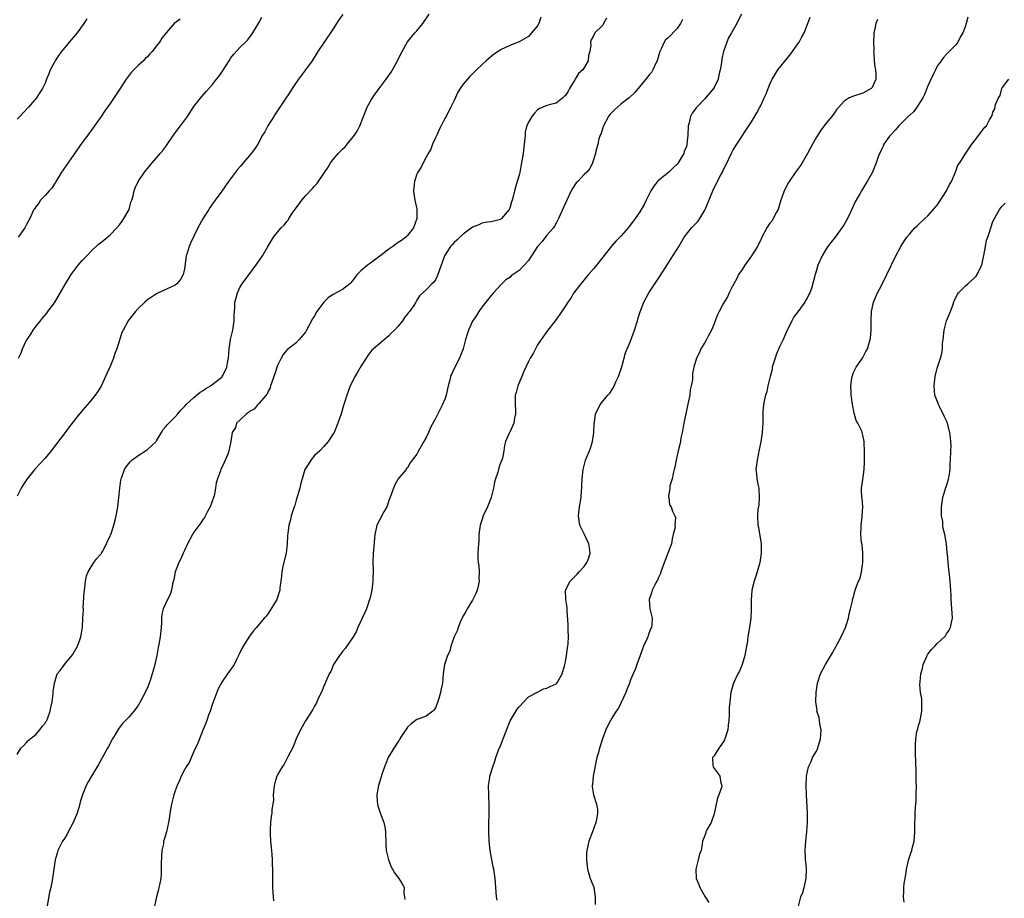
# Model space of a CAD drawing. Units: inches. Extents: x 2577000 to 2580000, y 1509000 to 1512000.
# Drawn here: x 2578850 to 2579061, y 1509565 to 1509754 of the extents above; entities that cross this region are included whole.
import ezdxf

# ---------------------------------------------------------------- set-up
doc = ezdxf.new("R2010")
doc.units = ezdxf.units.IN
doc.header["$MEASUREMENT"] = 0
doc.layers.add('LD25771509_10ft', color=60, linetype='Continuous')

msp = doc.modelspace()

# ---------------------------------------------------------------- linework, layer by layer
at = {"layer": 'LD25771509_10ft'}
for points, elevation in [([(2578849, 1509595.65), (2578849.79, 1509597), (2578850.39, 1509597.61), (2578851, 1509598.21), (2578851.36, 1509598.64), (2578853, 1509599.95), (2578853.89, 1509601), (2578854.34, 1509601.66), (2578855, 1509602.44), (2578855.19, 1509602.81), (2578855.33, 1509603), (2578855.56, 1509603.56), (2578856.09, 1509605), (2578856.22, 1509605.79), (2578856.49, 1509607), (2578856.72, 1509608.72), (2578856.76, 1509609.24), (2578857, 1509611), (2578857.62, 1509613), (2578858.24, 1509613.76), (2578859, 1509614.79), (2578859.14, 1509615), (2578860.91, 1509617.09), (2578861.98, 1509619), (2578862.54, 1509620.54), (2578862.67, 1509621), (2578863.01, 1509623), (2578863.14, 1509625), (2578863.24, 1509626.76), (2578863.22, 1509627), (2578863.21, 1509627.21), (2578863.38, 1509630.62), (2578863.44, 1509631), (2578863.57, 1509631.57), (2578863.7, 1509633), (2578863.91, 1509634.09), (2578864.26, 1509635), (2578865.49, 1509637), (2578866.12, 1509637.88), (2578867, 1509638.79), (2578867.07, 1509638.93), (2578867.14, 1509639), (2578867.36, 1509639.36), (2578868.22, 1509641), (2578868.41, 1509641.59), (2578869, 1509642.64), (2578869.08, 1509642.92), (2578869.13, 1509643), (2578869.23, 1509643.23), (2578869.78, 1509645), (2578870.1, 1509646.1), (2578870.32, 1509647), (2578870.55, 1509648.55), (2578870.63, 1509649), (2578870.86, 1509651), (2578871.06, 1509653), (2578871.28, 1509654.72), (2578871.34, 1509655), (2578871.58, 1509655.58), (2578872.07, 1509657), (2578872.43, 1509657.57), (2578873.33, 1509658.67), (2578873.67, 1509659), (2578875, 1509660.03), (2578876.83, 1509661.17), (2578877, 1509661.29), (2578878.86, 1509663), (2578879, 1509663.18), (2578880.04, 1509665), (2578880.42, 1509665.58), (2578881, 1509666.27), (2578881.32, 1509666.68), (2578881.6, 1509667), (2578883, 1509668.37), (2578883.56, 1509669), (2578884.22, 1509669.78), (2578885, 1509670.55), (2578885.38, 1509671), (2578887, 1509672.52), (2578887.6, 1509673), (2578888.36, 1509673.64), (2578889, 1509674.02), (2578889.58, 1509674.42), (2578890.61, 1509675), (2578893, 1509676.89), (2578893.11, 1509677), (2578893.21, 1509677.21), (2578894.13, 1509679), (2578894.33, 1509680.33), (2578894.49, 1509681), (2578894.6, 1509683), (2578894.86, 1509685), (2578895.38, 1509687), (2578895.7, 1509689), (2578895.68, 1509690.32), (2578895.85, 1509691.85), (2578895.86, 1509693), (2578896.08, 1509693.92), (2578896.37, 1509695), (2578897, 1509696.34), (2578897.38, 1509697), (2578900.65, 1509701.35), (2578901.79, 1509703), (2578902.85, 1509704.85), (2578903.72, 1509706.28), (2578904.15, 1509707), (2578905, 1509708.11), (2578905.79, 1509709), (2578906.42, 1509709.58), (2578907, 1509710.38), (2578907.3, 1509710.7), (2578907.45, 1509711), (2578908.24, 1509712.24), (2578909, 1509713.35), (2578909.75, 1509714.25), (2578910.25, 1509715), (2578911, 1509715.93), (2578912.54, 1509717.46), (2578913, 1509718.02), (2578913.5, 1509718.5), (2578915, 1509720.74), (2578915.89, 1509722.11), (2578916.42, 1509723), (2578917, 1509723.75), (2578918.08, 1509725), (2578919, 1509725.96), (2578919.54, 1509726.46), (2578920.01, 1509727), (2578921, 1509728.23), (2578921.59, 1509729), (2578922.17, 1509729.83), (2578922.71, 1509731), (2578924.3, 1509735), (2578925, 1509736.29), (2578925.43, 1509737), (2578926.09, 1509737.91), (2578926.86, 1509739), (2578928.4, 1509741), (2578929.48, 1509742.52), (2578929.77, 1509743), (2578930.87, 1509745), (2578931.54, 1509746.46), (2578931.82, 1509747), (2578932.96, 1509749.04), (2578934.56, 1509751), (2578935, 1509751.44), (2578936.29, 1509753), (2578937.65, 1509755)], 8870), ([(2578919.06, 1509754.94), (2578918.22, 1509753.78), (2578917, 1509751.88), (2578915.04, 1509749), (2578913.72, 1509747), (2578912.47, 1509745), (2578911.02, 1509743), (2578909.52, 1509741), (2578909, 1509740.28), (2578908.14, 1509739), (2578907.7, 1509738.3), (2578906.49, 1509736.49), (2578904.52, 1509733.48), (2578904.19, 1509733), (2578902.9, 1509731), (2578902.28, 1509729.72), (2578901.81, 1509729), (2578900.75, 1509727), (2578900.04, 1509725.96), (2578899.34, 1509725), (2578897.34, 1509722.66), (2578897, 1509722.22), (2578896.43, 1509721.57), (2578894.48, 1509719), (2578893, 1509716.91), (2578891.61, 1509715), (2578891, 1509714.21), (2578890.51, 1509713.49), (2578890.22, 1509713), (2578889, 1509711.13), (2578887.84, 1509709), (2578886.29, 1509705.71), (2578886.01, 1509705), (2578885.57, 1509703.57), (2578885.38, 1509703), (2578885, 1509700.22), (2578884.71, 1509699), (2578884.1, 1509697.9), (2578883.34, 1509697), (2578883, 1509696.68), (2578879.42, 1509695), (2578879, 1509694.82), (2578877, 1509693.52), (2578876.47, 1509693), (2578875, 1509691.64), (2578874.43, 1509691), (2578873, 1509689.22), (2578872.85, 1509689), (2578871.79, 1509687), (2578871.54, 1509686.46), (2578871, 1509684.83), (2578870.42, 1509683), (2578870.01, 1509681.99), (2578869.7, 1509681), (2578868.89, 1509679), (2578868.3, 1509677.7), (2578868.02, 1509677), (2578867.03, 1509674.97), (2578866.29, 1509673.71), (2578865.77, 1509673), (2578865, 1509672.01), (2578864.09, 1509671), (2578863.6, 1509670.4), (2578862.37, 1509669), (2578861, 1509667.23), (2578860.05, 1509665.95), (2578859.33, 1509665), (2578857.47, 1509662.53), (2578856.28, 1509661), (2578855, 1509659.45), (2578852.88, 1509657.12), (2578851.11, 1509655), (2578850.27, 1509653.73), (2578849.81, 1509653), (2578849, 1509651.3)], 8880), ([(2578863.99, 1509754), (2578863.32, 1509753), (2578861.92, 1509751), (2578860.18, 1509749), (2578858.52, 1509747), (2578857.89, 1509746.11), (2578857.14, 1509745), (2578857, 1509744.71), (2578856.08, 1509743), (2578855.8, 1509742.2), (2578855.31, 1509741), (2578855, 1509740.14), (2578854.46, 1509739), (2578853.83, 1509738.17), (2578853.15, 1509737), (2578851.44, 1509735), (2578851.2, 1509734.8), (2578849.54, 1509733), (2578849, 1509732.44)], 8910), ([(2578884.09, 1509753.91), (2578882.8, 1509753), (2578881.05, 1509751), (2578880.15, 1509749.85), (2578879.58, 1509749), (2578879, 1509748.22), (2578878.01, 1509747), (2578877.53, 1509746.47), (2578877, 1509745.84), (2578876.56, 1509745.44), (2578876.16, 1509745), (2578875, 1509743.97), (2578873.53, 1509742.47), (2578872.67, 1509741.33), (2578872.43, 1509741), (2578871, 1509738.82), (2578870.26, 1509737.74), (2578869, 1509735.8), (2578868.44, 1509735), (2578867.82, 1509734.18), (2578867.04, 1509733), (2578865.63, 1509731), (2578864.52, 1509729.48), (2578864.19, 1509729), (2578863, 1509727.39), (2578861, 1509724.62), (2578859, 1509721.75), (2578858.71, 1509721.29), (2578858.55, 1509721), (2578857.8, 1509719.8), (2578857.32, 1509719), (2578857.21, 1509718.79), (2578857, 1509718.52), (2578856.42, 1509717.58), (2578855.83, 1509717), (2578855, 1509715.96), (2578854.03, 1509715), (2578853.66, 1509714.34), (2578853, 1509713.55), (2578852.79, 1509713.21), (2578852.6, 1509713), (2578852.21, 1509712.21), (2578851.69, 1509711), (2578851, 1509709.72), (2578850.63, 1509709), (2578849.17, 1509707)], 8900), ([(2578849.3, 1509681), (2578849.87, 1509682.13), (2578850.14, 1509683), (2578851, 1509684.81), (2578851.1, 1509685), (2578851.89, 1509686.11), (2578852.45, 1509687), (2578853, 1509687.76), (2578853.97, 1509689), (2578854.45, 1509689.55), (2578855.36, 1509690.64), (2578855.61, 1509691), (2578857, 1509692.9), (2578857.79, 1509694.21), (2578859.36, 1509697), (2578860.61, 1509699), (2578861, 1509699.55), (2578862.14, 1509701), (2578863, 1509701.97), (2578863.97, 1509703), (2578865, 1509704.05), (2578866.49, 1509705.51), (2578867, 1509705.89), (2578867.6, 1509706.4), (2578869, 1509707.55), (2578870.46, 1509709), (2578871, 1509709.66), (2578871.57, 1509710.43), (2578871.97, 1509711), (2578873.05, 1509713), (2578873.44, 1509714.56), (2578873.64, 1509715), (2578873.94, 1509715.94), (2578874.16, 1509717), (2578874.39, 1509717.61), (2578875, 1509719), (2578876.36, 1509721), (2578876.66, 1509721.34), (2578877, 1509721.79), (2578878.03, 1509723), (2578879, 1509724.06), (2578879.76, 1509725), (2578880.34, 1509725.66), (2578881, 1509726.53), (2578882.8, 1509729.2), (2578884.16, 1509731), (2578885.62, 1509733), (2578887, 1509735.13), (2578888.7, 1509737.3), (2578889.66, 1509738.34), (2578891, 1509739.89), (2578891.89, 1509741), (2578892.37, 1509741.63), (2578893, 1509742.56), (2578894.59, 1509745), (2578895, 1509745.58), (2578895.63, 1509746.37), (2578897, 1509747.89), (2578898.15, 1509749), (2578898.57, 1509749.43), (2578899, 1509749.98), (2578899.72, 1509751), (2578901, 1509753.14), (2578901.65, 1509754.35)], 8890), ([(2578961.66, 1509754.34), (2578961.26, 1509753), (2578961, 1509752.52), (2578959.7, 1509751), (2578959, 1509750.22), (2578957, 1509749.04), (2578955, 1509748.24), (2578953, 1509747.3), (2578951.62, 1509746.38), (2578951, 1509745.91), (2578950.5, 1509745.5), (2578949.93, 1509745), (2578949, 1509744.13), (2578947.84, 1509743), (2578947.4, 1509742.6), (2578946.4, 1509741.6), (2578945, 1509739.95), (2578944.32, 1509739), (2578943.81, 1509738.19), (2578943, 1509736.43), (2578942.33, 1509735), (2578941.62, 1509733.62), (2578941.29, 1509733), (2578941, 1509732.52), (2578940.24, 1509731), (2578939.79, 1509730.21), (2578939.3, 1509729), (2578939, 1509728.39), (2578938.39, 1509727), (2578938.02, 1509725.98), (2578937.43, 1509725), (2578937, 1509724.2), (2578936.33, 1509723), (2578935.95, 1509722.05), (2578935.21, 1509721), (2578935, 1509720.57), (2578934.48, 1509719), (2578934.31, 1509717), (2578934.37, 1509716.37), (2578934.59, 1509715), (2578934.99, 1509713.01), (2578934.99, 1509711), (2578934.28, 1509709), (2578933, 1509707.4), (2578932.65, 1509707), (2578931.67, 1509706.33), (2578931, 1509705.84), (2578930.5, 1509705.5), (2578929.83, 1509705), (2578929, 1509704.43), (2578927, 1509702.9), (2578925, 1509701.43), (2578924.36, 1509701), (2578923, 1509699.84), (2578922.18, 1509699), (2578921, 1509697.45), (2578920.8, 1509697.2), (2578920.61, 1509697), (2578919, 1509695.77), (2578917.65, 1509695), (2578917, 1509694.66), (2578915.99, 1509694.01), (2578914.96, 1509693.04), (2578913.5, 1509691), (2578913, 1509690.08), (2578912.57, 1509689.43), (2578911.17, 1509686.83), (2578911, 1509686.56), (2578909.67, 1509685), (2578909, 1509684.28), (2578907.17, 1509682.83), (2578907, 1509682.67), (2578906.21, 1509681.79), (2578905.79, 1509681), (2578905, 1509679.37), (2578904.41, 1509677.59), (2578904.24, 1509677), (2578903.77, 1509675.77), (2578903.52, 1509675), (2578903.42, 1509674.58), (2578903, 1509673.85), (2578902.76, 1509673.24), (2578902.56, 1509673), (2578901, 1509671.24), (2578900.76, 1509671), (2578899.99, 1509670.01), (2578899, 1509669.51), (2578898.75, 1509669.25), (2578898.31, 1509669), (2578897, 1509667.68), (2578896.22, 1509667), (2578895.95, 1509666.05), (2578895.24, 1509665), (2578894.99, 1509663), (2578894.57, 1509661), (2578894.3, 1509660.3), (2578893.75, 1509659), (2578893.5, 1509658.5), (2578892.83, 1509657), (2578892.75, 1509656.75), (2578892.08, 1509655), (2578891.84, 1509654.16), (2578891.67, 1509653), (2578891.36, 1509651.36), (2578891.27, 1509651), (2578890.54, 1509649), (2578889.93, 1509647.93), (2578889.3, 1509646.7), (2578889, 1509646.35), (2578888.48, 1509645.52), (2578887, 1509643.51), (2578886.71, 1509643), (2578885.66, 1509641), (2578885, 1509639.6), (2578884.72, 1509639), (2578884.23, 1509637.77), (2578883.8, 1509637), (2578882.99, 1509635), (2578882.67, 1509633.33), (2578882.42, 1509632.42), (2578882.18, 1509631), (2578881.91, 1509630.09), (2578881.35, 1509629), (2578880.42, 1509627), (2578880.14, 1509625.86), (2578880.07, 1509625), (2578880.06, 1509624.06), (2578879.97, 1509623), (2578879.77, 1509621), (2578879.42, 1509619), (2578879.34, 1509618.66), (2578879.04, 1509617), (2578878.45, 1509614.45), (2578877.6, 1509611.6), (2578877.39, 1509611), (2578877, 1509610.04), (2578876.67, 1509609.33), (2578876.54, 1509609), (2578875.31, 1509606.69), (2578875, 1509606.19), (2578874.11, 1509605), (2578873, 1509603.69), (2578871.68, 1509602.32), (2578870.81, 1509601.19), (2578870.31, 1509600.31), (2578869.53, 1509599), (2578868.61, 1509597.39), (2578868.4, 1509597), (2578866.47, 1509593.53), (2578864.96, 1509591), (2578864.25, 1509589.75), (2578863.86, 1509589), (2578863.06, 1509587), (2578862.56, 1509585.44), (2578862.46, 1509585), (2578862.26, 1509584.26), (2578861.87, 1509583), (2578861.05, 1509581), (2578859.97, 1509579), (2578859.65, 1509578.35), (2578859, 1509577.4), (2578858.74, 1509577), (2578858.44, 1509576.44), (2578857.71, 1509575), (2578857.57, 1509574.43), (2578857.14, 1509573), (2578856.58, 1509569), (2578856.19, 1509567), (2578855.97, 1509566.03), (2578855.33, 1509562.67)], 8860), ([(2578975.84, 1509754.16), (2578975.18, 1509753), (2578975, 1509752.67), (2578973.29, 1509751), (2578973, 1509750.36), (2578972.52, 1509749.48), (2578972.35, 1509749), (2578972.42, 1509748.42), (2578972.21, 1509747), (2578971.91, 1509746.09), (2578971.85, 1509745), (2578970.71, 1509743), (2578969.78, 1509742.22), (2578969.1, 1509741), (2578969, 1509740.86), (2578967.89, 1509739), (2578967.54, 1509738.46), (2578967, 1509737.52), (2578966.74, 1509737.26), (2578966.44, 1509737), (2578965, 1509735.88), (2578963.47, 1509735.47), (2578963, 1509735.35), (2578962.1, 1509735), (2578961.36, 1509734.65), (2578961, 1509734.41), (2578960.32, 1509733.68), (2578959.73, 1509733), (2578959, 1509731.79), (2578958.65, 1509731), (2578958.34, 1509729.66), (2578958.28, 1509729), (2578958.23, 1509728.23), (2578958.11, 1509727), (2578957.88, 1509725), (2578957.54, 1509723), (2578957.14, 1509721), (2578957, 1509720.37), (2578956.61, 1509719), (2578956.21, 1509717.79), (2578956.05, 1509717), (2578955.76, 1509715.76), (2578955.53, 1509715), (2578955.39, 1509714.61), (2578955, 1509713.28), (2578954.88, 1509713), (2578953.25, 1509711), (2578953, 1509710.82), (2578951.57, 1509710.43), (2578951, 1509710.33), (2578950.24, 1509710.24), (2578949, 1509710.03), (2578948.32, 1509709.68), (2578947, 1509709.18), (2578945, 1509707.67), (2578944.22, 1509707), (2578943.62, 1509706.38), (2578943, 1509705.83), (2578942.61, 1509705.39), (2578942.22, 1509705), (2578940.94, 1509703), (2578940.47, 1509701.53), (2578940.24, 1509701), (2578939.78, 1509699.78), (2578939.55, 1509699), (2578939.4, 1509698.6), (2578939, 1509697.82), (2578938.65, 1509697.35), (2578938.23, 1509697), (2578937, 1509695.69), (2578935.6, 1509694.4), (2578935, 1509693.45), (2578934.77, 1509693), (2578934.33, 1509692.33), (2578933.41, 1509691), (2578933.2, 1509690.8), (2578933, 1509690.5), (2578932.31, 1509689.69), (2578931.89, 1509689), (2578931, 1509687.88), (2578930.19, 1509687), (2578929.57, 1509686.43), (2578929, 1509685.76), (2578928.55, 1509685.45), (2578927, 1509684.09), (2578925.66, 1509683), (2578925.33, 1509682.67), (2578924.46, 1509681.54), (2578924.08, 1509681), (2578923, 1509679.33), (2578922.16, 1509677.84), (2578921.65, 1509677), (2578921, 1509675.69), (2578920.68, 1509675), (2578919.94, 1509673), (2578919.46, 1509671.46), (2578919.22, 1509670.78), (2578918.68, 1509669), (2578918, 1509667), (2578917.18, 1509665), (2578917, 1509664.66), (2578915.9, 1509663), (2578915, 1509661.96), (2578914.11, 1509661), (2578913, 1509659.99), (2578912.21, 1509659), (2578911.73, 1509658.27), (2578911, 1509657.22), (2578910.89, 1509657), (2578910.3, 1509655), (2578910.04, 1509654.04), (2578909.79, 1509653), (2578909, 1509650.37), (2578908.71, 1509649.29), (2578908.58, 1509649), (2578908.35, 1509648.35), (2578907.97, 1509647), (2578907.81, 1509646.19), (2578907.45, 1509645), (2578907.22, 1509643.22), (2578907.19, 1509642.81), (2578907.11, 1509641), (2578906.86, 1509639), (2578906.19, 1509636.19), (2578905.96, 1509635), (2578905.89, 1509634.11), (2578905.7, 1509633), (2578905.54, 1509631.54), (2578905.5, 1509631), (2578905.4, 1509630.6), (2578904.9, 1509629), (2578903, 1509626.02), (2578902.55, 1509625.45), (2578902.11, 1509625), (2578900.49, 1509623), (2578899.78, 1509622.22), (2578899, 1509621.11), (2578897.65, 1509619), (2578897.41, 1509618.59), (2578896.77, 1509617.23), (2578896.26, 1509616.26), (2578895.65, 1509615), (2578895.4, 1509614.6), (2578895, 1509614.06), (2578894.28, 1509613), (2578893, 1509611.22), (2578892.24, 1509609.76), (2578891, 1509606.55), (2578890.49, 1509605), (2578890.16, 1509604.16), (2578889.78, 1509603), (2578889.61, 1509602.38), (2578888.93, 1509600.93), (2578888.19, 1509599), (2578887.89, 1509598.11), (2578887, 1509596.31), (2578886.03, 1509593.97), (2578885.36, 1509593), (2578885, 1509592.37), (2578884.26, 1509591), (2578883.92, 1509590.08), (2578883.42, 1509589), (2578883, 1509587.82), (2578882.73, 1509587), (2578882.21, 1509585), (2578881.86, 1509583), (2578881.76, 1509582.24), (2578881.54, 1509581), (2578881.09, 1509579), (2578880.6, 1509577.4), (2578880.5, 1509577), (2578880.44, 1509576.44), (2578880.13, 1509575), (2578880.06, 1509573.94), (2578879.97, 1509571.97), (2578880, 1509571), (2578879.99, 1509570.01), (2578879.87, 1509569), (2578879.58, 1509567.58), (2578879.5, 1509567), (2578879.42, 1509566.58), (2578878.95, 1509565), (2578878.51, 1509563)], 8850), ([(2578992.17, 1509753.83), (2578991.78, 1509753), (2578991, 1509751.95), (2578989, 1509749.87), (2578988.52, 1509749.48), (2578988.24, 1509749), (2578987.67, 1509747.67), (2578987.33, 1509747), (2578987.26, 1509746.74), (2578986.73, 1509745), (2578986.43, 1509744.43), (2578985.8, 1509743), (2578985.51, 1509742.49), (2578985, 1509741.92), (2578984.6, 1509741.4), (2578981.88, 1509738.12), (2578980.72, 1509737), (2578979, 1509735.68), (2578978.15, 1509735), (2578977.55, 1509734.45), (2578976.55, 1509733.45), (2578976.25, 1509733), (2578975.15, 1509731), (2578975.13, 1509730.87), (2578975, 1509730.54), (2578974.65, 1509729.35), (2578974.48, 1509729), (2578974.2, 1509728.2), (2578973.96, 1509727), (2578973.52, 1509725.52), (2578973.43, 1509725), (2578972.84, 1509723), (2578972.23, 1509721.77), (2578971.61, 1509721), (2578971, 1509720.49), (2578969.64, 1509719), (2578969.32, 1509718.68), (2578968.5, 1509717.5), (2578968.24, 1509717), (2578967.26, 1509715), (2578965.52, 1509711), (2578965, 1509710.06), (2578964.64, 1509709.36), (2578964.39, 1509709), (2578963, 1509707.41), (2578961.94, 1509706.06), (2578961, 1509705.02), (2578959.66, 1509703), (2578959.42, 1509702.58), (2578959, 1509702.01), (2578958.11, 1509701), (2578957, 1509699.85), (2578955.33, 1509698.67), (2578955, 1509698.35), (2578954.18, 1509697.82), (2578953.3, 1509697), (2578953, 1509696.68), (2578951.47, 1509695), (2578951, 1509694.43), (2578949.88, 1509693), (2578949, 1509691.93), (2578948.36, 1509691), (2578947.85, 1509690.15), (2578947, 1509688.95), (2578946.14, 1509687), (2578945.49, 1509685), (2578944.94, 1509683), (2578944.42, 1509681.57), (2578944.19, 1509681), (2578943.1, 1509678.9), (2578942.24, 1509677), (2578942.04, 1509676.04), (2578941.74, 1509675), (2578941.6, 1509674.4), (2578941.32, 1509673), (2578941, 1509672.11), (2578940.54, 1509671), (2578939.99, 1509670.01), (2578939, 1509667.98), (2578937.96, 1509666.04), (2578937.52, 1509665), (2578937, 1509663.9), (2578936.52, 1509663), (2578935.94, 1509662.06), (2578935.39, 1509661), (2578935, 1509660.3), (2578934, 1509659), (2578933.59, 1509658.41), (2578933, 1509657.39), (2578932.8, 1509657.2), (2578932.68, 1509657), (2578931.01, 1509654.99), (2578930.26, 1509653.74), (2578929.94, 1509653), (2578929.43, 1509651.43), (2578929, 1509650.34), (2578928.67, 1509649.33), (2578928.52, 1509649), (2578927.9, 1509647.9), (2578927, 1509646.22), (2578926.41, 1509645), (2578926.27, 1509644.27), (2578925.95, 1509643), (2578925.86, 1509642.14), (2578925.66, 1509639.66), (2578925.61, 1509639), (2578925.53, 1509637), (2578925.59, 1509635.59), (2578925.54, 1509633), (2578925.3, 1509631), (2578924.85, 1509629.15), (2578924.83, 1509629), (2578924.13, 1509627), (2578923.81, 1509626.19), (2578923.2, 1509625), (2578922.28, 1509623), (2578921.93, 1509622.07), (2578921.29, 1509621), (2578919.54, 1509618.46), (2578919, 1509617.85), (2578918.66, 1509617.34), (2578918.36, 1509617), (2578917.06, 1509615), (2578916.46, 1509613.54), (2578916.12, 1509613), (2578915.39, 1509611.39), (2578915.19, 1509610.81), (2578915, 1509610.44), (2578914.61, 1509609.39), (2578913.86, 1509607.86), (2578913.35, 1509606.65), (2578913, 1509606.06), (2578912.64, 1509605.36), (2578911.06, 1509602.94), (2578909.97, 1509601), (2578909.05, 1509599), (2578908.47, 1509597.53), (2578908.22, 1509597), (2578907.31, 1509595.31), (2578907.1, 1509594.9), (2578907, 1509594.76), (2578906.41, 1509593.59), (2578905.98, 1509593), (2578905, 1509591.29), (2578904.86, 1509591), (2578904.46, 1509589.54), (2578904.3, 1509589), (2578904.21, 1509588.21), (2578904.11, 1509587), (2578904.12, 1509585.88), (2578904.01, 1509585), (2578903.82, 1509583.82), (2578903.77, 1509583), (2578903.65, 1509582.35), (2578903.48, 1509581), (2578903.45, 1509579.45), (2578903.4, 1509579), (2578903.4, 1509578.6), (2578903.5, 1509577), (2578903.62, 1509575.62), (2578903.81, 1509574.19), (2578903.89, 1509573), (2578903.89, 1509571.89), (2578903.95, 1509571), (2578903.91, 1509569), (2578903.92, 1509567), (2578904.01, 1509565.99), (2578904.05, 1509565), (2578904.17, 1509564.17)], 8840), ([(2579004.87, 1509755), (2579004.23, 1509753.77), (2579003.89, 1509753), (2579002.72, 1509751), (2579002.11, 1509749.89), (2579001.7, 1509749), (2579001, 1509747), (2579000.62, 1509745.38), (2579000.55, 1509744.55), (2579000.29, 1509743), (2579000.02, 1509741.98), (2578999.82, 1509741), (2578999, 1509739.26), (2578998.84, 1509739), (2578998.02, 1509737.98), (2578997, 1509736.8), (2578995.25, 1509735), (2578995.14, 1509734.86), (2578995, 1509734.65), (2578994.29, 1509733.71), (2578993.91, 1509733), (2578993.59, 1509731.59), (2578993.41, 1509731), (2578993.32, 1509729), (2578993.14, 1509727), (2578993, 1509726.5), (2578992.55, 1509725.45), (2578992.44, 1509725), (2578991.7, 1509723.7), (2578991.26, 1509723), (2578991, 1509722.7), (2578990.11, 1509721.89), (2578989.25, 1509721), (2578987, 1509719.2), (2578986.83, 1509719), (2578986.02, 1509717.98), (2578985.38, 1509717), (2578985, 1509716.3), (2578984.33, 1509715), (2578983.92, 1509714.08), (2578983, 1509712.48), (2578981.96, 1509711), (2578981, 1509709.68), (2578980.69, 1509709.31), (2578980.45, 1509709), (2578979, 1509707.32), (2578977.86, 1509706.14), (2578976.92, 1509705.08), (2578973.64, 1509701), (2578973, 1509700.22), (2578971.92, 1509699), (2578971.52, 1509698.48), (2578970.62, 1509697.38), (2578970.27, 1509697), (2578968.81, 1509695), (2578968.14, 1509693.86), (2578967.48, 1509693), (2578967, 1509692.21), (2578965.72, 1509690.28), (2578964.77, 1509689), (2578963, 1509686.74), (2578961.77, 1509685), (2578961, 1509683.83), (2578960.52, 1509683), (2578960, 1509682), (2578959.4, 1509681), (2578959, 1509680.23), (2578958.46, 1509679), (2578957.98, 1509677.98), (2578957.6, 1509677), (2578956.75, 1509675), (2578956.41, 1509673.59), (2578956.18, 1509673), (2578956.15, 1509671), (2578956.22, 1509669.78), (2578956.25, 1509669), (2578956.04, 1509668.04), (2578955.85, 1509667), (2578955, 1509665.07), (2578954.96, 1509665), (2578954.06, 1509663), (2578953.84, 1509662.16), (2578953.74, 1509661), (2578953.41, 1509659.41), (2578953.28, 1509659), (2578953.18, 1509658.82), (2578952.64, 1509657.36), (2578952.58, 1509657), (2578952.42, 1509656.42), (2578951.94, 1509655), (2578951.74, 1509654.26), (2578951.49, 1509653), (2578951.01, 1509650.99), (2578950.19, 1509649), (2578949.27, 1509647), (2578949, 1509646.12), (2578948.61, 1509645), (2578948.37, 1509643), (2578948.31, 1509641.69), (2578948.17, 1509640.17), (2578948.11, 1509639), (2578948.13, 1509637.87), (2578948.18, 1509637), (2578948.33, 1509636.33), (2578948.41, 1509635), (2578948.36, 1509633.64), (2578948.41, 1509633), (2578948.26, 1509632.26), (2578947.96, 1509631), (2578947.68, 1509630.32), (2578947, 1509628.87), (2578945.85, 1509627), (2578945.56, 1509626.44), (2578945, 1509625.5), (2578944.74, 1509625), (2578944.48, 1509624.48), (2578943.86, 1509623), (2578943.71, 1509622.29), (2578943.01, 1509621), (2578942.35, 1509619), (2578942.07, 1509617.93), (2578941.61, 1509617), (2578940.92, 1509615), (2578940.68, 1509613), (2578940.55, 1509611), (2578940.22, 1509609.78), (2578940.1, 1509609), (2578939.73, 1509607.73), (2578939.36, 1509606.64), (2578939, 1509605.7), (2578938.73, 1509605.27), (2578938.44, 1509605), (2578937, 1509603.91), (2578935.27, 1509603.27), (2578935, 1509603.16), (2578933.76, 1509602.24), (2578933, 1509601.52), (2578932.78, 1509601.22), (2578931.94, 1509599.94), (2578931.35, 1509599), (2578931.23, 1509598.77), (2578931, 1509598.46), (2578930.44, 1509597.56), (2578930.03, 1509597), (2578928.84, 1509595), (2578928.31, 1509593.69), (2578928.05, 1509593), (2578927.57, 1509591.57), (2578926.74, 1509589), (2578926.38, 1509587), (2578926.49, 1509585.51), (2578926.5, 1509585), (2578926.59, 1509584.59), (2578927.09, 1509583.09), (2578927.9, 1509581), (2578928.08, 1509580.08), (2578928.28, 1509579), (2578928.33, 1509576.33), (2578928.41, 1509575), (2578928.87, 1509573), (2578929.48, 1509571.48), (2578929.78, 1509571), (2578930.18, 1509570.18), (2578931.09, 1509569), (2578931.81, 1509567.81), (2578932.27, 1509567), (2578932.18, 1509565.82), (2578932.35, 1509565), (2578932.42, 1509564.42)], 8830), ([(2578952.28, 1509564.28), (2578952.15, 1509565), (2578951.84, 1509569), (2578951.54, 1509571), (2578951.45, 1509571.45), (2578950.77, 1509575), (2578950.53, 1509577), (2578950.46, 1509579), (2578950.51, 1509580.51), (2578950.51, 1509581), (2578950.57, 1509582.57), (2578950.56, 1509584.56), (2578950.46, 1509587), (2578950.44, 1509589), (2578950.68, 1509590.68), (2578950.71, 1509591), (2578951, 1509591.87), (2578951.34, 1509593), (2578951.77, 1509594.23), (2578952, 1509595), (2578952.57, 1509596.57), (2578952.74, 1509597), (2578952.83, 1509597.17), (2578953.59, 1509599), (2578953.93, 1509599.93), (2578955.09, 1509602.91), (2578956.58, 1509605.42), (2578957, 1509605.94), (2578959, 1509608.04), (2578960.81, 1509609), (2578960.91, 1509609.09), (2578961, 1509609.11), (2578962.23, 1509609.77), (2578963, 1509609.96), (2578963.68, 1509610.32), (2578965, 1509610.88), (2578965.07, 1509610.93), (2578965.13, 1509611), (2578965.26, 1509611.26), (2578966.26, 1509613), (2578966.75, 1509614.75), (2578966.85, 1509615), (2578967, 1509615.63), (2578967.2, 1509617), (2578967.4, 1509618.6), (2578967.47, 1509619), (2578967.54, 1509619.54), (2578967.61, 1509621), (2578967.55, 1509622.45), (2578967.55, 1509623.55), (2578967.34, 1509626.66), (2578967.33, 1509627.33), (2578967.05, 1509629), (2578966.98, 1509631), (2578968.01, 1509633), (2578968.51, 1509633.49), (2578969, 1509633.99), (2578969.52, 1509634.48), (2578969.96, 1509635), (2578971, 1509636.14), (2578971.56, 1509637), (2578972, 1509638), (2578972.29, 1509639), (2578972.13, 1509640.13), (2578972.04, 1509641), (2578971, 1509643.15), (2578970.05, 1509645), (2578969.77, 1509647), (2578970.02, 1509649), (2578970.33, 1509651), (2578970.47, 1509652.47), (2578970.51, 1509653), (2578970.5, 1509653.5), (2578970.57, 1509655), (2578970.76, 1509657), (2578971.33, 1509659), (2578972.15, 1509661), (2578972.38, 1509661.62), (2578972.8, 1509663), (2578973.07, 1509665), (2578973.15, 1509667), (2578973.2, 1509667.2), (2578973.47, 1509669), (2578973.93, 1509669.93), (2578974.44, 1509671), (2578976.07, 1509673), (2578976.53, 1509673.47), (2578977.34, 1509674.66), (2578977.84, 1509675.84), (2578978.4, 1509677), (2578978.53, 1509677.47), (2578979.12, 1509679.12), (2578979.9, 1509682.1), (2578980.25, 1509683), (2578981, 1509684.63), (2578981.86, 1509687), (2578982.48, 1509689), (2578982.58, 1509689.42), (2578983.04, 1509690.96), (2578983.83, 1509693), (2578984.9, 1509695), (2578986.2, 1509697), (2578987.34, 1509698.66), (2578989, 1509701.27), (2578990.13, 1509703), (2578991, 1509704.43), (2578991.37, 1509705), (2578992.56, 1509707), (2578994.14, 1509709), (2578995, 1509709.89), (2578995.52, 1509710.48), (2578995.89, 1509711), (2578997, 1509712.86), (2578997.07, 1509713), (2578998.69, 1509717), (2578999, 1509717.66), (2579000.43, 1509720.43), (2579000.83, 1509721.17), (2579001, 1509721.59), (2579001.47, 1509722.53), (2579002.77, 1509725.23), (2579003, 1509725.65), (2579003.85, 1509727), (2579005.9, 1509730.1), (2579007, 1509731.85), (2579008.19, 1509733.81), (2579008.79, 1509735), (2579009, 1509735.38), (2579009.78, 1509737), (2579010.16, 1509737.84), (2579011, 1509739.92), (2579011.48, 1509741), (2579012.02, 1509741.98), (2579012.68, 1509743), (2579014.27, 1509745), (2579015.5, 1509746.5), (2579015.85, 1509747), (2579017, 1509748.6), (2579017.27, 1509749), (2579017.89, 1509750.11), (2579018.35, 1509751), (2579019, 1509752.66), (2579019.15, 1509753), (2579019.65, 1509754.35)], 8820), ([(2579034.11, 1509753.89), (2579033.76, 1509753), (2579033.5, 1509751.5), (2579033.37, 1509751), (2579033.33, 1509750.67), (2579033.3, 1509749), (2579033.32, 1509747.32), (2579033.31, 1509747), (2579033.32, 1509746.68), (2579033.43, 1509745), (2579033.59, 1509743.59), (2579033.7, 1509743), (2579033.81, 1509742.19), (2579033.77, 1509741), (2579033, 1509739.21), (2579032.79, 1509739), (2579031.63, 1509738.37), (2579031, 1509737.98), (2579029, 1509737.37), (2579028.05, 1509737), (2579027, 1509736.28), (2579025.85, 1509735), (2579025.42, 1509734.58), (2579025, 1509734), (2579024.33, 1509733), (2579023, 1509731.48), (2579022.67, 1509731), (2579021.92, 1509730.08), (2579021, 1509728.53), (2579020.16, 1509727), (2579019.73, 1509726.27), (2579019.08, 1509725), (2579017.94, 1509723), (2579017.58, 1509722.42), (2579016.53, 1509721), (2579015.12, 1509719), (2579015, 1509718.8), (2579014.05, 1509717), (2579013.56, 1509715.56), (2579013.35, 1509715), (2579013, 1509713.79), (2579012.73, 1509713), (2579012.4, 1509712.4), (2579011.68, 1509711), (2579011.44, 1509710.56), (2579011, 1509710), (2579010.29, 1509709), (2579009.24, 1509707), (2579009.17, 1509706.83), (2579009, 1509706.53), (2579008.33, 1509705), (2579007.03, 1509702.97), (2579005.61, 1509701), (2579005, 1509700.05), (2579004.26, 1509699), (2579003.88, 1509698.12), (2579003.19, 1509697), (2579003, 1509696.63), (2579002.25, 1509695), (2579001.83, 1509694.17), (2579001, 1509692.81), (2579000.04, 1509691), (2578999.72, 1509690.28), (2578999.22, 1509689), (2578999, 1509688.38), (2578998.43, 1509687), (2578997.73, 1509685.73), (2578997.36, 1509685), (2578997, 1509684.37), (2578996.12, 1509683), (2578995.8, 1509682.2), (2578995.19, 1509681), (2578994.64, 1509679), (2578994.36, 1509677.64), (2578994.32, 1509677), (2578994.32, 1509676.32), (2578994.05, 1509675), (2578993.83, 1509674.18), (2578993.73, 1509673), (2578993.43, 1509671.43), (2578993, 1509669.68), (2578992.45, 1509667), (2578992.28, 1509665.72), (2578992.09, 1509665), (2578991.83, 1509663.83), (2578991.73, 1509663), (2578991.63, 1509662.37), (2578991.27, 1509661), (2578990.81, 1509659), (2578990.52, 1509657.48), (2578990.41, 1509657), (2578990.16, 1509656.16), (2578989.93, 1509655), (2578989.48, 1509653.48), (2578989.44, 1509653), (2578989.17, 1509651.17), (2578989.21, 1509651), (2578989.41, 1509649.41), (2578989.7, 1509649), (2578990.04, 1509648.04), (2578990.54, 1509647), (2578990.67, 1509646.67), (2578990.55, 1509645), (2578990.59, 1509644.59), (2578990.2, 1509643), (2578989.92, 1509642.08), (2578989.78, 1509641), (2578989.05, 1509639), (2578987.8, 1509635.8), (2578987.53, 1509635), (2578987.41, 1509634.59), (2578987, 1509633.78), (2578986.79, 1509633.21), (2578986.64, 1509633), (2578986.19, 1509632.19), (2578985.62, 1509631), (2578985.51, 1509630.49), (2578985.02, 1509629), (2578985.16, 1509627), (2578985.63, 1509625), (2578985.55, 1509623.55), (2578985.5, 1509623), (2578985.32, 1509622.68), (2578984.76, 1509621.24), (2578984.7, 1509621), (2578984.48, 1509620.48), (2578983.81, 1509619), (2578983.58, 1509618.42), (2578983.04, 1509617), (2578982.35, 1509615), (2578981.97, 1509613.97), (2578981.59, 1509613), (2578981, 1509611.72), (2578980.75, 1509611), (2578980.23, 1509609.77), (2578979.97, 1509609), (2578978.38, 1509605.62), (2578977.93, 1509605), (2578977, 1509603.46), (2578976.66, 1509603), (2578976.12, 1509601.88), (2578975.64, 1509601), (2578974.94, 1509599), (2578974.28, 1509597), (2578974.06, 1509596.06), (2578973.75, 1509595), (2578972.97, 1509591), (2578972.78, 1509589.22), (2578972.73, 1509589), (2578972.72, 1509588.72), (2578973, 1509587), (2578973.68, 1509585), (2578973.87, 1509583.87), (2578973.9, 1509583), (2578973.69, 1509581.69), (2578973.54, 1509581), (2578972.8, 1509579), (2578972.04, 1509577), (2578971.57, 1509575), (2578971.52, 1509574.48), (2578971.49, 1509573), (2578971.66, 1509571.65), (2578971.72, 1509571), (2578972.32, 1509569), (2578972.5, 1509568.5), (2578973, 1509567.25), (2578973.09, 1509567), (2578973.41, 1509565), (2578973.37, 1509563.37)], 8810), ([(2579053.61, 1509754.39), (2579053.23, 1509753), (2579053, 1509752.27), (2579052.5, 1509751), (2579051.96, 1509750.04), (2579051.41, 1509749), (2579051, 1509748.44), (2579049, 1509746.4), (2579048.35, 1509745.65), (2579047.83, 1509745), (2579047, 1509743.79), (2579046.6, 1509743), (2579046.28, 1509742.28), (2579045, 1509739.59), (2579044.79, 1509739), (2579044.25, 1509737.75), (2579043.91, 1509737), (2579042.64, 1509735), (2579041.95, 1509734.05), (2579041, 1509733.22), (2579040.9, 1509733.1), (2579040.77, 1509733), (2579038.74, 1509731), (2579037.96, 1509730.04), (2579037, 1509729.07), (2579036.76, 1509728.76), (2579035.53, 1509727), (2579035.39, 1509726.61), (2579035, 1509725.88), (2579034.73, 1509725.27), (2579034.56, 1509725), (2579034.3, 1509724.3), (2579033.86, 1509723), (2579033.06, 1509721), (2579031.94, 1509719), (2579031.57, 1509718.43), (2579030.7, 1509717), (2579030.36, 1509716.36), (2579029.36, 1509714.64), (2579028.36, 1509712.36), (2579027.72, 1509711), (2579027, 1509709.76), (2579026.49, 1509709), (2579025, 1509706.99), (2579024.1, 1509705.9), (2579023.44, 1509705), (2579023, 1509704.35), (2579022.22, 1509703), (2579021.31, 1509701), (2579021, 1509699.91), (2579020.71, 1509699), (2579020.39, 1509697.61), (2579019.93, 1509695.93), (2579019.59, 1509695), (2579019.35, 1509694.65), (2579019, 1509693.87), (2579018.64, 1509693.36), (2579018.47, 1509693), (2579017, 1509690.96), (2579016.16, 1509689.84), (2579015.69, 1509689), (2579014.47, 1509686.47), (2579013.81, 1509685), (2579013, 1509683.3), (2579012.34, 1509681.66), (2579012.1, 1509681), (2579011.5, 1509679), (2579011.44, 1509678.56), (2579011.02, 1509677), (2579010.55, 1509675), (2579010.29, 1509673.71), (2579010.01, 1509673), (2579009.72, 1509671.72), (2579009.61, 1509671), (2579009.49, 1509669.49), (2579009.44, 1509667), (2579009.31, 1509665), (2579009.01, 1509662.99), (2579008.69, 1509661.31), (2579008.21, 1509659), (2579007.97, 1509657), (2579008.1, 1509656.1), (2579008.18, 1509655), (2579008.45, 1509653.55), (2579008.58, 1509653), (2579008.7, 1509651), (2579008.57, 1509649.43), (2579008.41, 1509648.41), (2579008.3, 1509647), (2579008.41, 1509645), (2579008.55, 1509644.55), (2579009.07, 1509641), (2579009.1, 1509639), (2579008.83, 1509637), (2579008.28, 1509635), (2579007.98, 1509634.02), (2579007.62, 1509633), (2579007.11, 1509631), (2579007, 1509629.92), (2579006.92, 1509628.92), (2579006.93, 1509627), (2579006.86, 1509625), (2579006.54, 1509622.54), (2579006.26, 1509621), (2579006.13, 1509620.13), (2579005.56, 1509617), (2579005, 1509615), (2579004.41, 1509613.59), (2579004.11, 1509613), (2579003.16, 1509611), (2579002.59, 1509609), (2579002.36, 1509607), (2579002.25, 1509605.75), (2579002.24, 1509604.24), (2579002.14, 1509603), (2579002, 1509602), (2579001.9, 1509601), (2579001.27, 1509599), (2579001.2, 1509598.8), (2579001, 1509598.43), (2579000.42, 1509597.58), (2578999.96, 1509597), (2578999, 1509595.37), (2578998.63, 1509595), (2578998.72, 1509593.28), (2578998.76, 1509593), (2578998.87, 1509592.87), (2578999.73, 1509591.73), (2579000.22, 1509591), (2579000.42, 1509589.58), (2579000.64, 1509589), (2579000.59, 1509588.59), (2579000.03, 1509587), (2578999.73, 1509586.27), (2578999.43, 1509585), (2578999, 1509582.89), (2578998.32, 1509581), (2578997.43, 1509579.43), (2578997.23, 1509579), (2578997.19, 1509578.81), (2578997, 1509578.25), (2578996.51, 1509577), (2578996.43, 1509576.43), (2578996.16, 1509575), (2578995.81, 1509574.19), (2578995.53, 1509573), (2578995.01, 1509571), (2578995.13, 1509569), (2578995.69, 1509567.69), (2578995.93, 1509567), (2578997.04, 1509565), (2578997.84, 1509563.84)], 8800), ([(2579017.13, 1509563), (2579017.66, 1509565), (2579018.06, 1509565.94), (2579018.39, 1509567), (2579018.82, 1509569), (2579018.84, 1509571), (2579018.72, 1509572.72), (2579018.67, 1509573), (2579018.64, 1509573.36), (2579018.6, 1509575), (2579018.75, 1509577), (2579018.93, 1509579), (2579019.05, 1509581), (2579019.06, 1509583), (2579018.86, 1509587), (2579018.81, 1509589), (2579018.89, 1509591), (2579019.28, 1509593), (2579019.84, 1509594.16), (2579020.17, 1509595), (2579021, 1509596.35), (2579021.29, 1509597), (2579021.39, 1509597.39), (2579021.91, 1509599), (2579021.99, 1509601), (2579021.71, 1509602.29), (2579021.59, 1509603.59), (2579021.12, 1509605), (2579021.13, 1509605.13), (2579020.87, 1509607), (2579020.94, 1509609), (2579021.22, 1509611), (2579021.89, 1509613), (2579022.94, 1509615), (2579024.45, 1509617.55), (2579025.26, 1509619), (2579026.34, 1509621), (2579027.26, 1509623), (2579027.41, 1509623.41), (2579027.91, 1509625), (2579028.05, 1509625.95), (2579028.35, 1509627), (2579028.74, 1509628.74), (2579028.78, 1509629), (2579028.84, 1509629.16), (2579029, 1509629.67), (2579029.37, 1509631), (2579029.48, 1509631.48), (2579030.07, 1509633), (2579030.4, 1509633.6), (2579030.69, 1509635), (2579031.01, 1509637), (2579031, 1509639), (2579030.81, 1509640.81), (2579030.71, 1509641.29), (2579030.57, 1509643), (2579030.66, 1509644.66), (2579030.6, 1509645), (2579030.85, 1509646.85), (2579030.84, 1509647), (2579030.96, 1509648.96), (2579030.81, 1509650.81), (2579030.78, 1509651), (2579030.71, 1509652.71), (2579030.72, 1509653), (2579031, 1509654.82), (2579031.25, 1509657), (2579031.31, 1509658.69), (2579031.35, 1509659.35), (2579031.31, 1509661), (2579031.24, 1509662.76), (2579031.25, 1509663), (2579031, 1509664.38), (2579030.85, 1509665), (2579030.75, 1509665.25), (2579029.9, 1509667), (2579029.57, 1509667.57), (2579029.12, 1509669.12), (2579028.74, 1509671), (2579028.55, 1509672.55), (2579028.51, 1509673), (2579028.47, 1509673.53), (2579028.42, 1509675), (2579028.64, 1509676.64), (2579028.66, 1509677), (2579028.73, 1509677.27), (2579029, 1509677.87), (2579029.57, 1509679), (2579030.91, 1509681), (2579031.63, 1509682.37), (2579032, 1509683), (2579032.57, 1509685), (2579032.63, 1509685.37), (2579032.78, 1509687), (2579032.76, 1509688.76), (2579032.8, 1509689.2), (2579032.84, 1509691), (2579033, 1509691.69), (2579033.27, 1509693), (2579034.13, 1509695), (2579035, 1509696.62), (2579036.18, 1509699), (2579038.11, 1509703), (2579039.18, 1509705), (2579039.88, 1509706.12), (2579040.48, 1509707), (2579041, 1509707.67), (2579042.15, 1509709), (2579042.59, 1509709.41), (2579043, 1509709.77), (2579044.31, 1509711), (2579045, 1509711.58), (2579047, 1509713.92), (2579047.45, 1509714.55), (2579049.02, 1509717), (2579049.66, 1509718.34), (2579050.08, 1509719), (2579050.88, 1509720.88), (2579050.93, 1509721.07), (2579051, 1509721.23), (2579051.46, 1509722.54), (2579051.83, 1509723), (2579053, 1509724.88), (2579053.29, 1509725.29), (2579054.44, 1509727), (2579055, 1509727.78), (2579057, 1509730.38), (2579057.28, 1509730.71), (2579057.57, 1509731), (2579058.27, 1509732.27), (2579058.82, 1509733.18), (2579059, 1509733.92), (2579059.37, 1509734.63), (2579059.56, 1509735.56), (2579060.19, 1509737), (2579060.51, 1509737.49), (2579060.92, 1509739), (2579061, 1509739.15), (2579062.41, 1509741)], 8790), ([(2579039.86, 1509563.86), (2579039.72, 1509565), (2579039.83, 1509566.17), (2579039.84, 1509567), (2579039.9, 1509567.9), (2579040.26, 1509569.74), (2579040.41, 1509571), (2579040.9, 1509573.1), (2579041.37, 1509574.63), (2579041.5, 1509575), (2579041.69, 1509575.69), (2579042.01, 1509577), (2579042.08, 1509577.92), (2579042.2, 1509579), (2579042.2, 1509581), (2579042.26, 1509581.74), (2579042.27, 1509583), (2579042.32, 1509584.32), (2579042.44, 1509585.56), (2579042.49, 1509587), (2579042.52, 1509589), (2579042.5, 1509589.5), (2579042.49, 1509591), (2579042.46, 1509592.46), (2579042.42, 1509593.58), (2579042.3, 1509596.3), (2579042.31, 1509597), (2579042.35, 1509597.65), (2579042.36, 1509599), (2579042.63, 1509600.63), (2579042.72, 1509601), (2579042.8, 1509601.2), (2579043, 1509601.88), (2579043.28, 1509602.72), (2579043.38, 1509603.38), (2579043.71, 1509605), (2579043.65, 1509606.35), (2579043.65, 1509607.65), (2579043.4, 1509609), (2579043.28, 1509610.72), (2579043.31, 1509611.31), (2579043.48, 1509613), (2579043.81, 1509614.19), (2579043.94, 1509615), (2579044.83, 1509617), (2579045, 1509617.25), (2579045.77, 1509618.23), (2579046.47, 1509619), (2579047, 1509619.56), (2579048.59, 1509621), (2579048.77, 1509621.23), (2579049, 1509621.6), (2579049.57, 1509622.43), (2579049.89, 1509623), (2579050.07, 1509624.07), (2579050.25, 1509625), (2579050.1, 1509628.1), (2579050.01, 1509629), (2579049.99, 1509629.99), (2579049.79, 1509633), (2579049.66, 1509634.34), (2579049.57, 1509635), (2579049.48, 1509635.48), (2579049.33, 1509637), (2579049.19, 1509638.81), (2579049.14, 1509639.14), (2579048.99, 1509640.99), (2579048.64, 1509643), (2579048.28, 1509644.28), (2579048.21, 1509645), (2579048.17, 1509645.83), (2579047.95, 1509647), (2579047.91, 1509647.91), (2579047.91, 1509649), (2579048.19, 1509651), (2579048.87, 1509653.13), (2579049, 1509653.49), (2579049.36, 1509654.64), (2579049.46, 1509655), (2579049.57, 1509655.57), (2579049.76, 1509657), (2579049.76, 1509658.24), (2579049.83, 1509659), (2579049.9, 1509661), (2579049.97, 1509662.03), (2579049.95, 1509663), (2579049.83, 1509663.83), (2579049.74, 1509665), (2579049.16, 1509667.16), (2579048.52, 1509668.52), (2579047.46, 1509670.54), (2579047.24, 1509671), (2579047.19, 1509671.19), (2579046.62, 1509672.62), (2579046.49, 1509673), (2579046.34, 1509675), (2579046.57, 1509677), (2579047, 1509678.85), (2579047.06, 1509679.06), (2579047.71, 1509681), (2579048.02, 1509681.98), (2579048.12, 1509683), (2579048.16, 1509684.16), (2579048.28, 1509685), (2579048.46, 1509687), (2579048.97, 1509689.03), (2579049.85, 1509691), (2579050.36, 1509692.36), (2579050.68, 1509693.32), (2579051.34, 1509694.66), (2579051.56, 1509695), (2579053, 1509696.44), (2579053.57, 1509697), (2579055, 1509698.23), (2579055.36, 1509698.64), (2579055.62, 1509699), (2579056.17, 1509700.17), (2579056.6, 1509701), (2579056.69, 1509701.31), (2579057.04, 1509703.04), (2579057.37, 1509705), (2579057.63, 1509706.37), (2579057.88, 1509707), (2579058.34, 1509708.34), (2579058.52, 1509709), (2579059, 1509710.39), (2579059.65, 1509711.65), (2579060.42, 1509713), (2579060.69, 1509713.31), (2579061, 1509713.7), (2579061.64, 1509714.36)], 8780)]:
    msp.add_lwpolyline(points, dxfattribs=dict(at, elevation=elevation))

doc.saveas('drawing.dxf')
